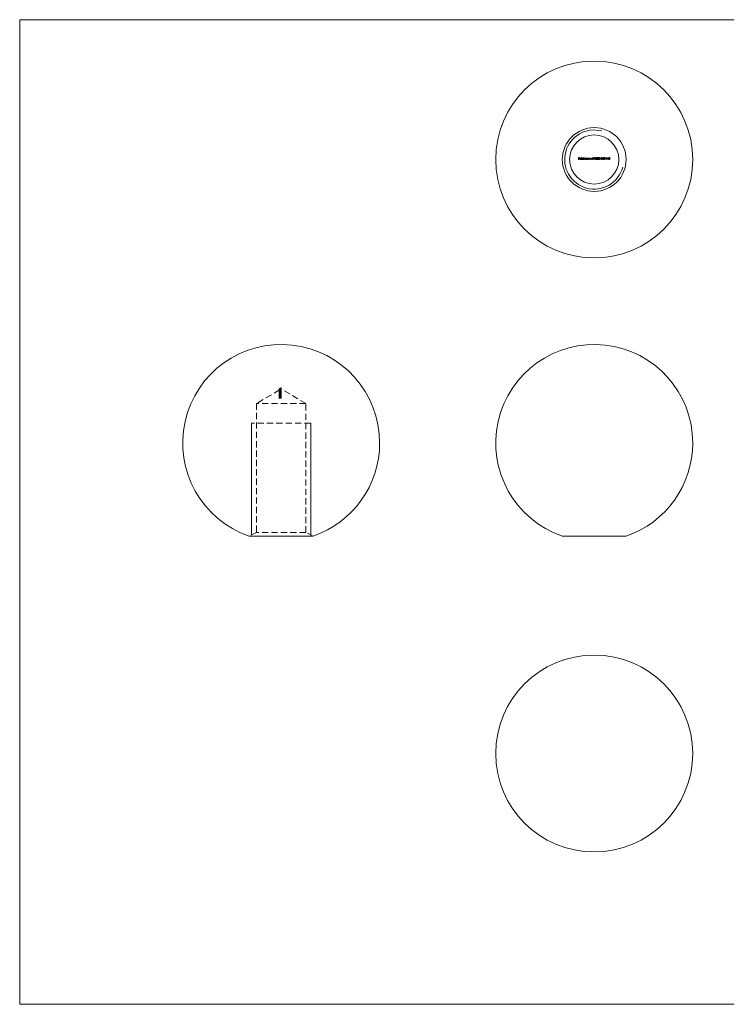
# Model space of a CAD drawing. Units: millimetres. Extents: x 2 to 146, y 2 to 102.
# Drawn here: x 2 to 74, y 2 to 102 of the extents above; entities that cross this region are included whole.
import ezdxf

# ---------------------------------------------------------------- set-up
doc = ezdxf.new("R2010")
doc.units = ezdxf.units.MM
doc.header["$LTSCALE"] = 0.5
doc.linetypes.add('HIDDEN', pattern=[1.905, 1.27, -0.635])

msp = doc.modelspace()

# ---------------------------------------------------------------- linework, layer by layer
at = {"color": 7, "linetype": 'Continuous', "lineweight": 0}
for p, q in [((146, 102.5), (2.5, 102.5)), ((2.5, 102.5), (2.5, 2.5)), ((26.05, 50.17), (26.05, 61.51)), ((32.05, 50.17), (32.05, 61.51)), ((2.5, 2.5), (146, 2.5))]:
    msp.add_line(p, q, dxfattribs=at)
at = {"color": 7, "linetype": 'Continuous', "lineweight": 15}
for p, q in [((59.34, 88.5), (59.25, 88.5)), ((59.25, 88.5), (59.25, 88.3)), ((59.25, 88.3), (59.26, 88.3)), ((59.26, 88.42), (59.26, 88.48)), ((59.26, 88.48), (59.34, 88.48)), ((59.34, 88.42), (59.26, 88.42)), ((59.26, 88.3), (59.26, 88.4)), ((59.26, 88.4), (59.34, 88.4)), ((59.34, 88.48), (59.34, 88.5)), ((59.34, 88.4), (59.34, 88.42)), ((59.5, 88.39), (59.39, 88.39)), ((59.39, 88.37), (59.52, 88.37)), ((59.51, 88.34), (59.49, 88.35)), ((59.57, 88.51), (59.55, 88.51)), ((59.55, 88.51), (59.55, 88.3)), ((59.55, 88.3), (59.57, 88.3)), ((59.57, 88.3), (59.57, 88.51)), ((59.74, 88.51), (59.74, 88.42)), ((59.76, 88.51), (59.74, 88.51)), ((59.74, 88.33), (59.74, 88.3)), ((59.74, 88.3), (59.76, 88.3)), ((59.76, 88.3), (59.76, 88.51)), ((59.82, 88.45), (59.8, 88.45)), ((59.8, 88.45), (59.8, 88.3)), ((59.8, 88.3), (59.82, 88.3)), ((59.82, 88.42), (59.82, 88.45)), ((59.82, 88.3), (59.82, 88.36)), ((59.9, 88.38), (59.9, 88.3)), ((59.9, 88.3), (59.92, 88.3)), ((59.92, 88.3), (59.92, 88.36)), ((60, 88.38), (60, 88.3)), ((60, 88.3), (60.02, 88.3)), ((60.02, 88.3), (60.02, 88.38)), ((60.19, 88.45), (60.19, 88.42)), ((60.21, 88.45), (60.19, 88.45)), ((60.19, 88.33), (60.19, 88.3)), ((60.19, 88.3), (60.21, 88.3)), ((60.21, 88.3), (60.21, 88.45)), ((60.27, 88.45), (60.25, 88.45)), ((60.25, 88.45), (60.25, 88.3)), ((60.25, 88.3), (60.27, 88.3)), ((60.27, 88.42), (60.27, 88.45)), ((60.27, 88.3), (60.27, 88.35)), ((60.36, 88.37), (60.36, 88.3)), ((60.36, 88.3), (60.38, 88.3)), ((60.38, 88.3), (60.38, 88.38)), ((60.44, 88.45), (60.42, 88.45)), ((60.42, 88.45), (60.42, 88.3)), ((60.42, 88.3), (60.44, 88.3)), ((60.44, 88.42), (60.44, 88.45)), ((60.44, 88.3), (60.44, 88.35)), ((60.53, 88.37), (60.53, 88.3)), ((60.53, 88.3), (60.55, 88.3)), ((60.55, 88.3), (60.55, 88.38)), ((60.67, 88.35), (60.65, 88.35)), ((60.69, 88.5), (60.67, 88.4)), ((60.78, 88.5), (60.69, 88.5)), ((60.7, 88.43), (60.71, 88.48)), ((60.71, 88.48), (60.78, 88.48)), ((60.78, 88.48), (60.78, 88.5)), ((60.85, 88.5), (60.84, 88.48)), ((60.84, 88.48), (60.87, 88.48)), ((60.88, 88.5), (60.85, 88.5)), ((60.87, 88.48), (60.87, 88.3)), ((60.87, 88.3), (60.88, 88.3)), ((60.88, 88.3), (60.88, 88.5)), ((61.19, 88.38), (61.11, 88.3)), ((61.11, 88.3), (61.25, 88.3)), ((61.12, 88.44), (61.14, 88.44)), ((61.16, 88.32), (61.21, 88.38)), ((61.25, 88.32), (61.16, 88.32)), ((61.25, 88.3), (61.25, 88.32)), ((61.5, 88.39), (61.42, 88.39)), ((61.42, 88.39), (61.42, 88.37)), ((61.42, 88.37), (61.5, 88.37)), ((61.5, 88.37), (61.5, 88.39)), ((61.59, 88.38), (61.51, 88.3)), ((61.51, 88.3), (61.65, 88.3)), ((61.52, 88.44), (61.54, 88.44)), ((61.56, 88.32), (61.61, 88.38)), ((61.65, 88.32), (61.56, 88.32)), ((61.65, 88.3), (61.65, 88.32)), ((61.78, 88.51), (61.67, 88.35)), ((61.67, 88.35), (61.76, 88.35)), ((61.7, 88.37), (61.76, 88.46)), ((61.76, 88.37), (61.7, 88.37)), ((61.76, 88.46), (61.76, 88.37)), ((61.76, 88.35), (61.76, 88.3)), ((61.76, 88.3), (61.78, 88.3)), ((61.78, 88.37), (61.78, 88.51)), ((61.78, 88.51), (61.78, 88.51)), ((61.8, 88.37), (61.78, 88.37)), ((61.78, 88.3), (61.78, 88.35)), ((61.78, 88.35), (61.8, 88.35)), ((61.8, 88.35), (61.8, 88.37)), ((62.05, 88.39), (61.97, 88.39)), ((61.97, 88.39), (61.97, 88.37)), ((61.97, 88.37), (62.05, 88.37)), ((62.05, 88.37), (62.05, 88.39)), ((62.1, 88.5), (62.07, 88.3)), ((62.07, 88.3), (62.09, 88.3)), ((62.09, 88.3), (62.11, 88.45)), ((62.19, 88.34), (62.1, 88.5)), ((62.1, 88.5), (62.1, 88.5)), ((62.11, 88.45), (62.18, 88.3)), ((62.18, 88.3), (62.19, 88.3)), ((62.27, 88.5), (62.19, 88.34)), ((62.19, 88.3), (62.26, 88.45)), ((62.26, 88.45), (62.28, 88.3)), ((62.3, 88.3), (62.27, 88.5)), ((62.27, 88.5), (62.27, 88.5)), ((62.28, 88.3), (62.3, 88.3)), ((62.33, 88.35), (62.32, 88.34)), ((62.42, 88.46), (62.43, 88.47)), ((25.81, 50.05), (32.29, 50.05)), ((57.6, 50.05), (60.84, 50.05)), ((60.84, 50.05), (64.07, 50.05))]:
    msp.add_line(p, q, dxfattribs=at)
at = {"color": 7, "linetype": 'HIDDEN', "lineweight": 0}
for p, q in [((28.87, 65.02), (28.85, 65.01)), ((28.85, 65.01), (28.85, 65)), ((28.85, 65), (28.87, 65.01)), ((28.85, 65), (28.85, 64.89)), ((28.87, 65.02), (28.87, 64.9)), ((28.87, 65.02), (28.87, 65.02)), ((29.05, 65.01), (28.91, 64.93)), ((28.92, 65.02), (28.92, 64.91)), ((28.92, 65.01), (28.92, 64.9)), ((28.94, 65.03), (28.94, 64.91)), ((28.95, 65.03), (28.95, 64.96)), ((28.95, 65.02), (28.95, 64.97)), ((28.95, 65.01), (28.95, 64.97)), ((28.98, 65.08), (28.98, 64.96)), ((28.98, 65.07), (28.98, 64.95)), ((29, 65.02), (29, 64.91)), ((29.03, 65.05), (29.03, 65.01)), ((29.03, 65.01), (29.03, 64.9)), ((29.05, 65.1), (29.05, 65.11)), ((29.05, 65.1), (29.05, 64.98)), ((29.05, 65.05), (29.05, 65.01)), ((29.05, 65.01), (29.05, 64.9)), ((31.55, 63.51), (29.05, 65.01)), ((28.87, 64.9), (26.55, 63.51)), ((28.84, 64.96), (28.84, 64.88)), ((28.84, 64.88), (28.84, 64.8)), ((28.84, 64.8), (28.84, 64.69)), ((28.84, 64.66), (28.84, 64.55)), ((28.84, 64.55), (28.98, 64.56)), ((28.84, 64.55), (28.84, 64.48)), ((28.84, 64.55), (28.84, 64.55)), ((28.84, 64.48), (28.84, 64.37)), ((28.98, 64.44), (28.84, 64.43)), ((28.84, 64.37), (28.84, 64.36)), ((28.84, 64.35), (28.84, 64.35)), ((28.84, 64.33), (28.84, 64.26)), ((28.84, 64.25), (28.84, 64.24)), ((28.84, 64.19), (28.84, 64.07)), ((28.85, 64.89), (28.85, 64.88)), ((29.05, 64.38), (28.85, 64.36)), ((28.85, 64.36), (29.01, 64.32)), ((28.85, 64.36), (28.85, 64.26)), ((28.85, 64.36), (28.85, 64.36)), ((29.01, 64.32), (28.85, 64.26)), ((28.85, 64.24), (29.05, 64.27)), ((28.85, 64.26), (29.05, 64.25)), ((28.85, 64.26), (28.85, 64.14)), ((28.85, 64.26), (28.85, 64.26)), ((29.01, 64.2), (28.85, 64.24)), ((28.85, 64.22), (28.87, 64.22)), ((28.85, 64.14), (29.01, 64.2)), ((29.05, 64.13), (28.85, 64.14)), ((28.85, 64.14), (28.85, 64.11)), ((28.87, 64.11), (28.85, 64.11)), ((28.85, 64.11), (28.85, 64.05)), ((28.86, 64.97), (28.86, 64.89)), ((28.86, 64.89), (28.86, 64.81)), ((28.86, 64.81), (28.86, 64.69)), ((28.86, 64.66), (28.86, 64.55)), ((28.86, 64.48), (28.86, 64.37)), ((28.86, 64.19), (28.86, 64.08)), ((28.87, 64.9), (28.87, 64.9)), ((28.87, 64.9), (28.87, 64.9)), ((28.87, 64.22), (28.87, 64.11)), ((28.87, 64.18), (28.93, 64.18)), ((28.87, 64.06), (28.87, 64.11)), ((28.93, 64.06), (28.87, 64.06)), ((28.88, 64.16), (28.89, 64.17)), ((28.88, 64.16), (28.88, 64.04)), ((28.89, 64.06), (28.88, 64.04)), ((28.89, 64.22), (28.89, 64.11)), ((28.89, 64.21), (28.89, 64.1)), ((28.89, 64.17), (28.89, 64.06)), ((28.9, 64.9), (28.9, 64.78)), ((28.9, 64.87), (28.93, 64.88)), ((28.9, 64.87), (28.9, 64.75)), ((28.9, 64.87), (28.9, 64.75)), ((28.9, 64.78), (28.9, 64.77)), ((28.93, 64.76), (28.9, 64.75)), ((28.9, 64.73), (28.9, 64.71)), ((28.9, 64.73), (28.9, 64.72)), ((28.93, 64.73), (28.9, 64.73)), ((28.9, 64.69), (28.9, 64.69)), ((28.9, 64.69), (28.9, 64.66)), ((28.9, 64.69), (28.9, 64.67)), ((28.93, 64.66), (28.9, 64.66)), ((28.9, 64.63), (28.9, 64.52)), ((28.9, 64.63), (28.9, 64.62)), ((28.9, 64.63), (28.9, 64.63)), ((28.9, 64.61), (28.93, 64.62)), ((28.9, 64.56), (28.98, 64.6)), ((28.9, 64.6), (28.9, 64.58)), ((28.9, 64.58), (28.9, 64.48)), ((28.98, 64.57), (28.9, 64.56)), ((28.9, 64.56), (28.9, 64.45)), ((28.9, 64.51), (28.93, 64.51)), ((28.9, 64.51), (28.9, 64.39)), ((28.98, 64.49), (28.9, 64.45)), ((28.9, 64.48), (28.9, 64.42)), ((28.9, 64.45), (28.98, 64.45)), ((28.9, 64.42), (28.9, 64.4)), ((28.9, 64.39), (28.9, 64.38)), ((28.9, 64.38), (28.9, 64.31)), ((28.9, 64.28), (28.9, 64.17)), ((28.91, 64.93), (28.91, 64.94)), ((28.91, 64.93), (28.91, 64.81)), ((28.91, 64.88), (28.91, 64.76)), ((28.91, 64.7), (28.91, 64.71)), ((28.91, 64.7), (28.91, 64.58)), ((28.91, 64.64), (28.91, 64.53)), ((28.91, 64.52), (28.91, 64.4)), ((28.91, 64.36), (28.91, 64.24)), ((28.91, 64.27), (28.91, 64.15)), ((29.05, 64.25), (28.91, 64.24)), ((29.05, 64.2), (28.91, 64.15)), ((28.91, 64.15), (29.05, 64.14)), ((28.92, 64.9), (28.92, 64.79)), ((28.92, 64.79), (28.92, 64.69)), ((28.92, 64.69), (28.92, 64.58)), ((28.92, 64.58), (28.92, 64.48)), ((28.92, 64.48), (28.92, 64.42)), ((28.92, 64.42), (28.92, 64.31)), ((28.92, 64.29), (28.92, 64.17)), ((28.92, 64.22), (28.92, 64.1)), ((28.92, 64.21), (28.92, 64.09)), ((28.93, 64.88), (28.93, 64.76)), ((28.93, 64.76), (28.93, 64.66)), ((28.93, 64.73), (28.93, 64.62)), ((28.93, 64.51), (28.93, 64.39)), ((28.93, 64.46), (28.93, 64.35)), ((28.93, 64.32), (28.93, 64.21)), ((28.93, 64.26), (28.93, 64.15)), ((28.93, 64.25), (28.93, 64.14)), ((28.93, 64.23), (28.93, 64.11)), ((28.95, 64.11), (28.93, 64.11)), ((28.93, 64.11), (28.93, 64.06)), ((28.94, 64.57), (28.94, 64.45)), ((28.94, 64.19), (28.94, 64.07)), ((28.95, 64.97), (28.95, 64.85)), ((28.95, 64.96), (28.95, 64.84)), ((28.95, 64.93), (28.95, 64.81)), ((28.95, 64.86), (28.95, 64.78)), ((28.95, 64.85), (28.95, 64.79)), ((28.95, 64.81), (28.95, 64.72)), ((28.95, 64.79), (28.95, 64.67)), ((28.95, 64.78), (28.95, 64.66)), ((28.95, 64.53), (28.95, 64.45)), ((28.95, 64.52), (28.95, 64.46)), ((28.95, 64.46), (28.95, 64.34)), ((28.95, 64.45), (28.95, 64.33)), ((28.95, 64.23), (28.95, 64.21)), ((28.95, 64.2), (28.95, 64.08)), ((28.95, 64.13), (28.95, 64.11)), ((28.95, 64.06), (28.95, 64.11)), ((28.96, 64.88), (28.96, 64.76)), ((28.96, 64.77), (28.96, 64.73)), ((28.98, 64.77), (28.96, 64.77)), ((28.96, 64.73), (28.98, 64.73)), ((28.96, 64.73), (28.96, 64.61)), ((28.96, 64.71), (28.96, 64.67)), ((28.96, 64.65), (28.98, 64.66)), ((28.96, 64.44), (28.96, 64.39)), ((28.98, 64.44), (28.96, 64.44)), ((28.96, 64.39), (28.98, 64.4)), ((28.96, 64.39), (28.96, 64.28)), ((28.98, 64.28), (28.96, 64.28)), ((28.96, 64.28), (28.96, 64.21)), ((28.96, 64.21), (28.96, 64.14)), ((28.97, 64.95), (28.97, 64.83)), ((28.97, 64.91), (28.97, 64.79)), ((28.97, 64.85), (28.97, 64.78)), ((28.97, 64.79), (29.05, 64.84)), ((29.05, 64.72), (28.97, 64.67)), ((28.97, 64.67), (28.97, 64.55)), ((28.97, 64.63), (28.97, 64.52)), ((28.97, 64.62), (28.97, 64.51)), ((28.97, 64.55), (29.05, 64.6)), ((28.98, 64.94), (28.98, 64.82)), ((28.98, 64.9), (29.03, 64.93)), ((28.98, 64.9), (28.98, 64.78)), ((28.98, 64.84), (28.98, 64.78)), ((28.98, 64.73), (28.98, 64.77)), ((28.98, 64.74), (28.98, 64.62)), ((28.98, 64.73), (28.98, 64.61)), ((28.98, 64.66), (29.03, 64.69)), ((28.98, 64.67), (28.98, 64.61)), ((28.98, 64.66), (28.98, 64.61)), ((28.98, 64.65), (28.98, 64.61)), ((28.98, 64.6), (28.98, 64.57)), ((29.03, 64.58), (28.98, 64.55)), ((28.98, 64.57), (28.98, 64.56)), ((28.98, 64.56), (28.98, 64.54)), ((28.98, 64.56), (28.98, 64.55)), ((28.98, 64.56), (28.98, 64.54)), ((28.98, 64.56), (28.98, 64.45)), ((28.98, 64.56), (28.98, 64.55)), ((28.98, 64.54), (29, 64.55)), ((28.98, 64.54), (28.98, 64.44)), ((28.98, 64.47), (28.98, 64.35)), ((28.98, 64.4), (28.98, 64.44)), ((29, 64.43), (28.98, 64.43)), ((28.98, 64.4), (28.98, 64.28)), ((28.98, 64.4), (28.98, 64.28)), ((28.98, 64.39), (28.98, 64.27)), ((28.98, 64.33), (28.98, 64.22)), ((28.98, 64.24), (28.98, 64.23)), ((28.98, 64.14), (28.98, 64.22)), ((28.98, 64.18), (28.98, 64.06)), ((28.99, 64.57), (28.99, 64.46)), ((28.99, 64.51), (28.99, 64.4)), ((29, 64.98), (29, 64.87)), ((29, 64.88), (29, 64.77)), ((29, 64.8), (29, 64.68)), ((29, 64.78), (29, 64.67)), ((29, 64.57), (29, 64.63)), ((29, 64.57), (29, 64.56)), ((29, 64.55), (29, 64.56)), ((29, 64.55), (29, 64.43)), ((29, 64.47), (29, 64.35)), ((29, 64.32), (29, 64.2)), ((29.01, 64.24), (29, 64.23)), ((29, 64.23), (29, 64.11)), ((29, 64.18), (29, 64.06)), ((29, 64.16), (29, 64.05)), ((29, 64.11), (29.01, 64.12)), ((29.01, 64.33), (29.01, 64.21)), ((29.01, 64.32), (29.01, 64.2)), ((29.01, 64.24), (29.01, 64.12)), ((29.02, 64.74), (29.02, 64.7)), ((29.02, 64.63), (29.02, 64.62)), ((29.02, 64.47), (29.02, 64.35)), ((29.03, 64.93), (29.03, 64.88)), ((29.03, 64.88), (29.03, 64.76)), ((29.03, 64.83), (29.03, 64.71)), ((29.03, 64.7), (29.03, 64.59)), ((29.03, 64.69), (29.03, 64.64)), ((29.03, 64.64), (29.03, 64.52)), ((29.03, 64.49), (29.03, 64.38)), ((29.03, 64.38), (29.03, 64.32)), ((29.03, 64.29), (29.03, 64.2)), ((29.03, 64.2), (29.03, 64.08)), ((29.05, 64.88), (29.05, 64.96)), ((29.05, 64.88), (29.05, 64.76)), ((29.05, 64.83), (29.05, 64.71)), ((29.05, 64.76), (29.05, 64.76)), ((29.05, 64.76), (29.05, 64.73)), ((29.05, 64.64), (29.05, 64.72)), ((29.05, 64.72), (29.05, 64.72)), ((29.05, 64.7), (29.05, 64.59)), ((29.05, 64.64), (29.05, 64.57)), ((29.05, 64.56), (29.05, 64.57)), ((29.05, 64.56), (29.05, 64.44)), ((29.05, 64.49), (29.05, 64.38)), ((29.05, 64.44), (29.05, 64.4)), ((29.05, 64.43), (29.05, 64.32)), ((29.05, 64.39), (29.05, 64.36)), ((29.05, 64.37), (29.05, 64.38)), ((29.05, 64.37), (29.05, 64.32)), ((29.05, 64.35), (29.05, 64.36)), ((29.05, 64.35), (29.05, 64.32)), ((29.05, 64.31), (29.05, 64.32)), ((29.05, 64.31), (29.05, 64.26)), ((29.05, 64.29), (29.05, 64.17)), ((29.05, 64.25), (29.05, 64.26)), ((29.05, 64.25), (29.05, 64.13)), ((29.05, 64.2), (29.05, 64.08)), ((29.05, 64.13), (29.05, 64.07)), ((29.05, 64.05), (29.05, 64.07)), ((31.55, 63.51), (26.55, 63.51)), ((26.55, 63.51), (26.55, 50.42)), ((31.55, 50.42), (31.55, 63.51)), ((32.05, 61.51), (26.05, 61.51)), ((26.55, 50.42), (25.81, 50.05)), ((31.55, 50.42), (26.55, 50.42)), ((32.29, 50.05), (31.55, 50.42))]:
    msp.add_line(p, q, dxfattribs=at)
at = {"color": 7, "linetype": 'Continuous', "lineweight": 15, "flags": 128}
for points in [[(59.82, 88.36), (59.82, 88.39), (59.82, 88.41), (59.83, 88.42), (59.84, 88.43), (59.86, 88.43), (59.86, 88.43)], [(59.86, 88.43), (59.88, 88.43), (59.89, 88.42), (59.9, 88.41), (59.9, 88.4), (59.9, 88.38)], [(59.92, 88.36), (59.92, 88.38), (59.92, 88.4), (59.93, 88.42), (59.94, 88.43), (59.95, 88.43), (59.96, 88.43)], [(59.96, 88.43), (59.98, 88.43), (59.99, 88.42), (60, 88.42), (60, 88.41), (60, 88.38)], [(60.02, 88.38), (60.02, 88.41), (60.01, 88.43), (60, 88.44), (59.99, 88.45), (59.97, 88.45), (59.97, 88.45)], [(60.38, 88.38), (60.37, 88.41), (60.37, 88.42), (60.36, 88.44), (60.34, 88.45), (60.33, 88.45), (60.32, 88.45)], [(60.55, 88.38), (60.54, 88.41), (60.54, 88.42), (60.53, 88.44), (60.51, 88.45), (60.49, 88.45)], [(61.03, 88.51), (61, 88.5), (60.98, 88.49), (60.97, 88.47), (60.96, 88.42), (60.96, 88.4)], [(60.96, 88.4), (60.96, 88.36), (60.97, 88.34), (60.98, 88.32), (61, 88.3), (61.01, 88.3), (61.03, 88.3)], [(60.98, 88.4), (60.98, 88.43), (60.99, 88.46), (61, 88.48), (61.02, 88.49), (61.03, 88.49)], [(61.03, 88.32), (61.01, 88.32), (61, 88.33), (60.99, 88.34), (60.98, 88.36), (60.98, 88.39), (60.98, 88.4)], [(61.09, 88.4), (61.09, 88.45), (61.08, 88.47), (61.07, 88.49), (61.05, 88.5), (61.03, 88.51), (61.03, 88.51)], [(61.03, 88.49), (61.04, 88.48), (61.05, 88.48), (61.06, 88.46), (61.07, 88.44), (61.08, 88.4)], [(61.03, 88.3), (61.05, 88.3), (61.07, 88.32), (61.08, 88.34), (61.09, 88.37), (61.09, 88.4)], [(61.33, 88.51), (61.31, 88.5), (61.29, 88.49), (61.28, 88.47), (61.27, 88.44), (61.27, 88.4)], [(61.27, 88.4), (61.27, 88.35), (61.28, 88.33), (61.29, 88.31), (61.31, 88.3), (61.33, 88.3), (61.33, 88.3)], [(61.28, 88.4), (61.29, 88.43), (61.29, 88.46), (61.3, 88.47), (61.32, 88.48), (61.33, 88.49)], [(61.33, 88.32), (61.32, 88.32), (61.3, 88.33), (61.29, 88.35), (61.29, 88.37), (61.28, 88.4)], [(61.4, 88.4), (61.4, 88.45), (61.39, 88.47), (61.37, 88.49), (61.35, 88.5), (61.33, 88.51)], [(61.33, 88.49), (61.35, 88.48), (61.37, 88.47), (61.37, 88.46), (61.38, 88.43), (61.38, 88.4)], [(61.33, 88.3), (61.36, 88.3), (61.38, 88.32), (61.39, 88.34), (61.4, 88.37), (61.4, 88.4)], [(61.89, 88.51), (61.86, 88.5), (61.84, 88.49), (61.83, 88.47), (61.82, 88.44), (61.82, 88.4)], [(61.82, 88.4), (61.82, 88.35), (61.83, 88.33), (61.85, 88.31), (61.87, 88.3), (61.89, 88.3)], [(61.84, 88.4), (61.84, 88.43), (61.85, 88.46), (61.86, 88.47), (61.87, 88.48), (61.89, 88.49)], [(61.89, 88.32), (61.87, 88.32), (61.85, 88.33), (61.85, 88.35), (61.84, 88.37), (61.84, 88.4)], [(61.96, 88.4), (61.95, 88.46), (61.94, 88.48), (61.92, 88.5), (61.9, 88.51), (61.89, 88.51)], [(61.89, 88.49), (61.9, 88.48), (61.92, 88.47), (61.93, 88.46), (61.94, 88.43), (61.94, 88.4)], [(61.89, 88.3), (61.91, 88.3), (61.93, 88.32), (61.94, 88.34), (61.95, 88.37), (61.96, 88.4)]]:
    msp.add_lwpolyline(points, dxfattribs=at)
at = {"color": 7, "linetype": 'HIDDEN', "lineweight": 0, "flags": 128}
for points in [[(28.98, 65.07), (28.97, 65.06), (28.95, 65.05), (28.94, 65.04), (28.94, 65.03), (28.94, 65.03)], [(29.05, 65.01), (29.05, 65.03), (29.04, 65.04), (29.02, 65.04), (29, 65.04), (28.97, 65.04), (28.95, 65.03)], [(28.95, 65.02), (29, 65.03), (29.01, 65.03), (29.02, 65.03), (29.03, 65.02), (29.03, 65.01), (29.03, 65.01)], [(28.95, 64.96), (29, 64.97), (29.03, 64.98), (29.04, 64.99), (29.05, 65), (29.05, 65.01)], [(28.98, 65.08), (29.01, 65.08), (29.02, 65.09), (29.03, 65.08), (29.04, 65.08), (29.05, 65.07), (29.05, 65.05)], [(29.03, 65.05), (29.03, 65.07), (29.02, 65.07), (29.01, 65.07), (29, 65.07), (28.99, 65.07), (28.98, 65.07)], [(29.05, 65.05), (29.05, 65.04), (29.04, 65.03), (29.02, 65.02), (29, 65.01)], [(29.03, 65.01), (29.03, 65), (29.02, 64.99), (29.01, 64.99), (29, 64.98)], [(28.84, 64.96), (28.85, 64.95), (28.86, 64.95), (28.87, 64.95), (28.9, 64.95), (28.94, 64.96), (28.95, 64.96)], [(28.84, 64.88), (28.85, 64.87), (28.86, 64.87), (28.87, 64.86), (28.89, 64.86), (28.9, 64.87)], [(28.95, 64.86), (28.89, 64.85), (28.87, 64.84), (28.85, 64.82), (28.84, 64.81), (28.84, 64.8)], [(28.95, 64.84), (28.9, 64.83), (28.88, 64.83), (28.86, 64.83), (28.85, 64.83), (28.84, 64.84), (28.84, 64.84)], [(28.84, 64.8), (28.85, 64.79), (28.86, 64.78), (28.88, 64.78), (28.9, 64.78), (28.95, 64.78)], [(28.9, 64.75), (28.89, 64.75), (28.87, 64.75), (28.86, 64.75), (28.85, 64.76), (28.84, 64.77)], [(28.84, 64.69), (28.85, 64.7), (28.86, 64.72), (28.88, 64.73), (28.91, 64.74), (28.95, 64.74)], [(28.91, 64.71), (28.89, 64.7), (28.87, 64.69), (28.85, 64.68), (28.85, 64.67), (28.84, 64.66)], [(28.95, 64.66), (28.9, 64.66), (28.88, 64.66), (28.86, 64.67), (28.85, 64.68), (28.84, 64.69)], [(28.84, 64.66), (28.85, 64.65), (28.86, 64.64), (28.87, 64.63), (28.89, 64.63), (28.9, 64.63)], [(29, 64.63), (28.97, 64.61), (28.84, 64.55)], [(28.9, 64.52), (28.89, 64.51), (28.87, 64.52), (28.86, 64.52), (28.85, 64.53), (28.84, 64.54)], [(28.95, 64.53), (28.89, 64.52), (28.87, 64.51), (28.85, 64.5), (28.85, 64.49), (28.84, 64.48)], [(28.84, 64.43), (28.85, 64.43), (29, 64.51)], [(28.84, 64.48), (28.85, 64.47), (28.86, 64.46), (28.88, 64.45), (28.91, 64.45), (28.95, 64.45)], [(28.84, 64.47), (28.95, 64.48), (29.05, 64.48)], [(28.84, 64.37), (28.85, 64.38), (28.86, 64.39), (28.88, 64.4), (28.91, 64.41), (28.95, 64.42)], [(28.95, 64.33), (28.89, 64.34), (28.87, 64.34), (28.85, 64.35), (28.85, 64.36), (28.84, 64.37)], [(28.84, 64.36), (28.94, 64.36), (29.05, 64.37)], [(29.05, 64.36), (28.95, 64.36), (28.84, 64.35)], [(29.05, 64.35), (28.94, 64.35), (28.84, 64.34)], [(29.05, 64.25), (28.95, 64.25), (28.84, 64.24)], [(28.84, 64.23), (28.95, 64.24), (29.05, 64.24)], [(28.89, 64.22), (28.88, 64.22), (28.86, 64.22), (28.85, 64.21), (28.85, 64.2), (28.84, 64.19)], [(28.84, 64.07), (28.85, 64.09), (28.86, 64.1), (28.87, 64.1), (28.88, 64.11), (28.89, 64.11)], [(28.88, 64.04), (28.86, 64.06), (28.85, 64.06), (28.84, 64.07)], [(28.85, 64.89), (28.87, 64.9), (28.87, 64.9)], [(28.87, 64.9), (28.85, 64.89), (28.85, 64.88)], [(29.05, 64.17), (28.95, 64.17), (28.85, 64.16)], [(28.85, 64.05), (28.95, 64.05), (29.05, 64.05)], [(28.95, 64.97), (28.92, 64.96), (28.9, 64.96), (28.88, 64.96), (28.87, 64.96), (28.87, 64.96), (28.86, 64.97)], [(28.86, 64.89), (28.87, 64.9), (28.88, 64.91), (28.89, 64.92), (28.91, 64.93), (28.91, 64.93)], [(28.95, 64.91), (28.92, 64.89), (28.89, 64.88), (28.87, 64.87), (28.87, 64.85), (28.86, 64.85)], [(28.91, 64.88), (28.89, 64.87), (28.88, 64.87), (28.87, 64.88), (28.87, 64.88), (28.86, 64.89)], [(28.86, 64.81), (28.87, 64.82), (28.88, 64.83), (28.89, 64.84), (28.92, 64.84), (28.95, 64.85)], [(28.91, 64.81), (28.89, 64.8), (28.88, 64.79), (28.87, 64.78), (28.86, 64.77), (28.86, 64.77)], [(28.95, 64.79), (28.92, 64.79), (28.89, 64.79), (28.88, 64.79), (28.87, 64.8), (28.87, 64.8), (28.86, 64.81)], [(28.86, 64.77), (28.87, 64.76), (28.88, 64.76), (28.89, 64.76), (28.9, 64.76), (28.91, 64.76)], [(28.95, 64.73), (28.92, 64.73), (28.89, 64.72), (28.88, 64.71), (28.87, 64.7), (28.86, 64.69)], [(28.86, 64.66), (28.87, 64.67), (28.88, 64.68), (28.89, 64.69), (28.91, 64.7), (28.91, 64.7)], [(28.86, 64.69), (28.87, 64.68), (28.88, 64.68), (28.89, 64.67), (28.92, 64.67), (28.95, 64.67)], [(28.91, 64.64), (28.89, 64.64), (28.88, 64.64), (28.87, 64.65), (28.87, 64.66), (28.86, 64.66)], [(28.86, 64.55), (28.87, 64.54), (28.88, 64.53), (28.89, 64.53), (28.9, 64.53), (28.91, 64.53)], [(28.86, 64.48), (28.87, 64.5), (28.88, 64.51), (28.89, 64.51), (28.92, 64.52), (28.95, 64.52)], [(28.95, 64.46), (28.92, 64.46), (28.89, 64.46), (28.88, 64.47), (28.87, 64.47), (28.87, 64.48), (28.86, 64.48)], [(28.95, 64.4), (28.92, 64.4), (28.89, 64.39), (28.88, 64.39), (28.87, 64.38), (28.86, 64.37)], [(28.86, 64.37), (28.87, 64.36), (28.88, 64.35), (28.89, 64.35), (28.92, 64.34), (28.95, 64.34)], [(28.86, 64.19), (28.87, 64.2), (28.87, 64.21), (28.88, 64.21), (28.89, 64.21), (28.89, 64.21)], [(28.89, 64.17), (28.88, 64.18), (28.87, 64.19), (28.86, 64.19)], [(28.89, 64.1), (28.88, 64.09), (28.88, 64.09), (28.87, 64.09), (28.87, 64.08), (28.86, 64.08)], [(28.86, 64.08), (28.87, 64.07), (28.88, 64.06), (28.89, 64.06)], [(28.93, 64.88), (28.91, 64.88), (28.9, 64.89), (28.9, 64.9)], [(29.05, 64.88), (28.97, 64.87), (28.9, 64.86)], [(28.9, 64.81), (28.9, 64.82), (28.92, 64.83), (28.93, 64.84), (28.95, 64.84), (28.97, 64.85)], [(28.97, 64.83), (28.94, 64.82), (28.93, 64.82), (28.91, 64.81), (28.9, 64.8), (28.9, 64.78)], [(28.93, 64.78), (28.91, 64.79), (28.9, 64.8), (28.9, 64.81)], [(29.05, 64.77), (28.98, 64.77), (28.9, 64.76)], [(28.9, 64.74), (28.98, 64.76), (29.05, 64.76)], [(28.9, 64.74), (28.97, 64.75), (29.05, 64.75)], [(28.97, 64.73), (28.95, 64.73), (28.93, 64.72), (28.91, 64.71), (28.91, 64.7), (28.9, 64.69), (28.9, 64.69)], [(28.98, 64.65), (28.95, 64.66), (28.93, 64.66), (28.91, 64.67), (28.9, 64.68), (28.9, 64.69)], [(28.9, 64.65), (28.98, 64.65), (29.05, 64.66)], [(29.05, 64.63), (28.97, 64.63), (28.9, 64.62)], [(28.9, 64.6), (28.9, 64.61), (28.91, 64.62), (28.93, 64.63), (28.94, 64.63), (28.97, 64.63)], [(28.9, 64.58), (28.91, 64.56), (28.92, 64.55), (28.95, 64.54), (28.96, 64.54), (28.98, 64.54)], [(28.97, 64.52), (28.94, 64.51), (28.93, 64.51), (28.91, 64.5), (28.9, 64.49), (28.9, 64.48), (28.9, 64.48)], [(29.05, 64.5), (28.98, 64.5), (28.9, 64.5)], [(28.9, 64.48), (28.9, 64.47), (28.92, 64.46), (28.93, 64.45), (28.94, 64.45)], [(28.98, 64.39), (28.95, 64.39), (28.93, 64.39), (28.91, 64.4), (28.9, 64.42), (28.9, 64.43)], [(28.93, 64.39), (28.92, 64.39), (28.9, 64.39)], [(28.9, 64.38), (28.98, 64.39), (29.05, 64.39)], [(28.93, 64.35), (28.91, 64.33), (28.9, 64.32), (28.9, 64.31)], [(28.9, 64.31), (28.91, 64.29), (28.92, 64.28), (28.94, 64.27), (28.96, 64.27), (28.98, 64.27)], [(28.93, 64.25), (28.91, 64.27), (28.9, 64.28), (28.9, 64.28)], [(28.91, 64.36), (29, 64.37), (29.05, 64.37)], [(29.05, 64.32), (29.05, 64.32), (28.91, 64.36)], [(28.91, 64.27), (28.98, 64.29), (29.05, 64.31)], [(29.05, 64.26), (29.02, 64.26), (28.91, 64.27)], [(28.91, 64.24), (28.98, 64.22), (29.05, 64.2)], [(28.92, 64.81), (28.92, 64.8), (28.93, 64.79), (28.95, 64.78), (28.96, 64.78)], [(28.96, 64.76), (28.94, 64.77), (28.93, 64.77), (28.92, 64.78), (28.92, 64.79)], [(28.98, 64.74), (28.96, 64.73), (28.94, 64.73), (28.93, 64.72), (28.92, 64.7), (28.92, 64.7)], [(28.92, 64.7), (28.92, 64.68), (28.93, 64.67), (28.95, 64.67), (28.97, 64.67), (28.98, 64.67)], [(28.96, 64.67), (28.94, 64.67), (28.93, 64.67), (28.92, 64.68), (28.92, 64.69)], [(28.97, 64.62), (28.94, 64.62), (28.93, 64.62), (28.93, 64.61), (28.92, 64.61), (28.92, 64.6)], [(28.92, 64.6), (28.92, 64.59), (28.93, 64.58), (28.94, 64.58), (28.96, 64.57), (28.99, 64.57)], [(28.98, 64.55), (28.96, 64.55), (28.94, 64.55), (28.93, 64.56), (28.92, 64.57), (28.92, 64.58)], [(28.92, 64.54), (28.92, 64.53), (28.93, 64.52), (28.95, 64.52), (28.96, 64.51), (28.99, 64.51)], [(28.92, 64.48), (28.92, 64.49), (28.93, 64.5), (28.94, 64.5), (28.95, 64.5), (28.97, 64.51)], [(28.99, 64.46), (28.97, 64.46), (28.95, 64.46), (28.94, 64.46), (28.93, 64.47), (28.92, 64.47), (28.92, 64.48)], [(28.98, 64.47), (28.96, 64.46), (28.94, 64.46), (28.93, 64.45), (28.92, 64.44), (28.92, 64.43)], [(28.99, 64.4), (28.96, 64.4), (28.95, 64.4), (28.93, 64.4), (28.92, 64.41), (28.92, 64.42), (28.92, 64.42)], [(28.92, 64.31), (28.92, 64.33), (28.93, 64.34), (28.95, 64.35), (28.97, 64.35), (28.98, 64.35)], [(28.98, 64.28), (28.96, 64.28), (28.94, 64.28), (28.93, 64.29), (28.92, 64.3), (28.92, 64.31)], [(28.95, 64.91), (28.99, 64.93), (29.01, 64.93), (29.03, 64.92), (29.05, 64.91), (29.05, 64.9), (29.05, 64.9)], [(29.03, 64.9), (29.03, 64.91), (29.02, 64.91), (29.01, 64.92), (28.99, 64.92), (28.97, 64.91), (28.95, 64.91)], [(29.05, 64.9), (29.05, 64.88), (29.03, 64.87), (29.02, 64.86), (28.98, 64.85), (28.95, 64.84)], [(29.05, 64.83), (29.05, 64.84), (29.03, 64.85), (29.02, 64.86), (28.99, 64.86), (28.95, 64.86)], [(28.95, 64.85), (28.99, 64.85), (29, 64.85), (29.02, 64.85), (29.03, 64.84), (29.03, 64.83), (29.03, 64.83)], [(28.95, 64.78), (29, 64.79), (29.03, 64.8), (29.04, 64.81), (29.05, 64.82), (29.05, 64.83)], [(28.95, 64.74), (29, 64.75), (29.02, 64.74), (29.04, 64.73), (29.05, 64.72), (29.05, 64.71), (29.05, 64.71)], [(29.03, 64.71), (29.03, 64.72), (29.02, 64.73), (29, 64.73), (28.98, 64.74), (28.95, 64.73)], [(29.05, 64.71), (29.05, 64.7), (29.03, 64.68), (29.02, 64.68), (28.98, 64.67), (28.95, 64.66)], [(29.05, 64.49), (29.05, 64.51), (29.03, 64.52), (29.02, 64.53), (28.99, 64.53), (28.95, 64.53)], [(28.95, 64.52), (28.99, 64.52), (29.01, 64.52), (29.02, 64.51), (29.03, 64.5), (29.03, 64.49)], [(28.95, 64.45), (29, 64.46), (29.03, 64.46), (29.04, 64.47), (29.05, 64.49), (29.05, 64.49)], [(28.95, 64.42), (29, 64.41), (29.02, 64.41), (29.04, 64.4), (29.05, 64.39), (29.05, 64.38)], [(29.03, 64.38), (29.03, 64.39), (29.02, 64.4), (29, 64.4), (28.98, 64.4), (28.95, 64.4)], [(29.05, 64.38), (29.05, 64.36), (29.03, 64.35), (29.02, 64.34), (28.98, 64.34), (28.95, 64.33)], [(29.05, 64.07), (29, 64.07), (28.95, 64.06)], [(29.05, 64.96), (29.03, 64.95), (28.97, 64.91)], [(28.97, 64.95), (29.01, 64.95), (29.05, 64.95)], [(29.05, 64.84), (29.01, 64.83), (28.97, 64.83)], [(28.97, 64.63), (29.01, 64.63), (29.05, 64.64)], [(29.05, 64.62), (29.01, 64.62), (28.97, 64.62)], [(28.97, 64.51), (29.01, 64.51), (29.05, 64.51)], [(29.05, 64.94), (29.05, 64.95), (29.04, 64.96), (29.03, 64.97), (29.01, 64.97), (29, 64.97), (28.98, 64.96)], [(28.98, 64.95), (29, 64.96), (29.01, 64.96), (29.02, 64.96), (29.03, 64.95), (29.03, 64.94), (29.03, 64.94)], [(28.98, 64.72), (29.02, 64.72), (29.05, 64.72)], [(29.05, 64.7), (29.05, 64.68), (29.03, 64.67), (29.01, 64.66), (28.99, 64.66), (28.98, 64.65)], [(28.98, 64.62), (28.99, 64.62), (29.01, 64.61), (29.02, 64.61), (29.03, 64.6), (29.03, 64.59)], [(28.98, 64.54), (29, 64.54), (29.02, 64.55), (29.04, 64.56), (29.05, 64.58), (29.05, 64.59)], [(29.03, 64.43), (29.03, 64.45), (29.02, 64.46), (29.01, 64.46), (28.99, 64.47), (28.98, 64.47)], [(28.98, 64.45), (29.01, 64.45), (29.05, 64.45)], [(29.05, 64.43), (29.05, 64.42), (29.03, 64.4), (29.01, 64.39), (28.99, 64.39), (28.98, 64.39)], [(28.98, 64.4), (28.99, 64.4), (29.01, 64.4), (29.02, 64.41), (29.03, 64.42), (29.03, 64.43)], [(28.98, 64.27), (29, 64.27), (29.02, 64.28), (29.04, 64.29), (29.05, 64.31), (29.05, 64.32)], [(29.05, 64.29), (29.05, 64.27), (29.03, 64.26), (29.01, 64.25), (28.99, 64.25), (28.98, 64.24)], [(28.98, 64.26), (29, 64.26), (29.01, 64.26), (29.03, 64.27), (29.03, 64.28), (29.03, 64.29)], [(29.03, 64.17), (29.03, 64.16), (29.02, 64.15), (29.01, 64.14), (28.99, 64.14), (28.98, 64.14)], [(28.98, 64.13), (29, 64.13), (29.02, 64.14), (29.04, 64.15), (29.05, 64.16), (29.05, 64.17)], [(28.99, 64.51), (29.02, 64.51), (29.05, 64.51)], [(29, 64.9), (29.02, 64.9), (29.04, 64.92), (29.05, 64.93), (29.05, 64.94)], [(29, 64.87), (29.02, 64.87), (29.03, 64.88), (29.03, 64.89), (29.03, 64.9)], [(29, 64.88), (29.02, 64.89), (29.05, 64.89)], [(29.03, 64.83), (29.03, 64.82), (29.02, 64.81), (29.01, 64.8), (29, 64.8)], [(29, 64.78), (29.02, 64.78), (29.05, 64.78)], [(29.05, 64.77), (29.02, 64.77), (29, 64.77)], [(29, 64.68), (29.02, 64.69), (29.03, 64.7), (29.03, 64.71), (29.03, 64.71)], [(29.05, 64.67), (29.02, 64.67), (29, 64.67)], [(29.05, 64.57), (29.03, 64.57), (29, 64.57)], [(29, 64.56), (29.03, 64.56), (29.05, 64.56)], [(29.03, 64.49), (29.03, 64.49), (29.02, 64.48), (29.01, 64.47), (29, 64.47)], [(29, 64.45), (29.03, 64.45), (29.05, 64.45)], [(29.05, 64.44), (29.03, 64.44), (29, 64.44)], [(29, 64.35), (29.02, 64.36), (29.03, 64.36), (29.03, 64.37), (29.03, 64.38)], [(29, 64.23), (29.02, 64.22), (29.03, 64.21), (29.03, 64.2)], [(29, 64.16), (29.02, 64.17), (29.03, 64.17), (29.04, 64.18), (29.05, 64.19), (29.05, 64.2)], [(29.03, 64.2), (29.03, 64.19), (29.02, 64.18), (29.02, 64.18), (29.01, 64.18), (29, 64.18)], [(29.03, 64.08), (29.03, 64.09), (29.02, 64.1), (29, 64.11)], [(29.05, 64.08), (29.05, 64.07), (29.04, 64.06), (29.02, 64.05), (29.01, 64.05), (29, 64.05)], [(29, 64.06), (29.01, 64.06), (29.02, 64.06), (29.03, 64.07), (29.03, 64.08), (29.03, 64.08)], [(29.05, 64.17), (29.05, 64.19), (29.03, 64.2), (29.02, 64.21), (29.01, 64.21)], [(29.01, 64.12), (29.04, 64.11), (29.05, 64.1), (29.05, 64.08), (29.05, 64.08)], [(29.02, 64.74), (29.04, 64.72), (29.05, 64.71), (29.05, 64.7)], [(29.02, 64.62), (29.04, 64.62), (29.05, 64.62)], [(29.02, 64.47), (29.04, 64.45), (29.05, 64.44), (29.05, 64.43)], [(29.03, 64.99), (29.04, 64.99), (29.05, 64.99)], [(29.03, 64.88), (29.04, 64.88), (29.05, 64.88)], [(29.05, 64.76), (29.04, 64.76), (29.03, 64.76)], [(29.03, 64.64), (29.04, 64.64), (29.05, 64.64)]]:
    msp.add_lwpolyline(points, dxfattribs=at)
at = {"color": 7, "linetype": 'Continuous', "lineweight": 15}
for centre, radius in [((60.84, 88.3), 10), ((60.84, 88.3), 3.24), ((60.84, 88.3), 2.5), ((60.84, 27.97), 10)]:
    msp.add_circle(centre, radius, dxfattribs=at)
at = {"color": 7, "linetype": 'Continuous', "lineweight": 0}
msp.add_arc((60.84, 88.3), 3, 75, 345, dxfattribs=at)
at = {"color": 7, "linetype": 'Continuous', "lineweight": 15}
for centre, radius, start, end in [((59.45, 88.38), 0.0771, 141.4177, 180.5311), ((59.44, 88.37), 0.0722, 177.6067, 271.0663), ((59.44, 88.38), 0.0691, 88.2565, 142.7326), ((59.45, 88.37), 0.062, 133.6255, 165.9954), ((59.44, 88.37), 0.0531, 179.1779, 270.2652), ((59.44, 88.38), 0.0559, 88.9849, 131.0009), ((59.44, 88.38), 0.0712, 36.5719, 91.3323), ((59.45, 88.38), 0.055, 11.9492, 92.1474), ((59.44, 88.38), 0.0601, 268.7425, 330.784), ((59.44, 88.37), 0.0735, 268.5431, 333.1841), ((59.43, 88.37), 0.0828, 358.6816, 36.1398), ((59.68, 88.38), 0.0752, 88.8422, 180.0101), ((59.68, 88.37), 0.0754, 179.5159, 270.6047), ((59.68, 88.37), 0.0581, 89.0672, 179.3966), ((59.68, 88.38), 0.0586, 180.6699, 270.3129), ((59.68, 88.38), 0.0704, 34.1856, 90.7141), ((59.68, 88.38), 0.0573, 359.2663, 91.5976), ((59.68, 88.37), 0.0574, 268.3843, 359.9596), ((59.68, 88.37), 0.0738, 268.5004, 321.5124), ((59.88, 88.38), 0.0746, 124.2305, 146.5567), ((59.87, 88.39), 0.0646, 89.9209, 117.7209), ((59.87, 88.4), 0.0471, 14.4585, 91.157), ((59.97, 88.39), 0.0627, 92.565, 154.1604), ((60.13, 88.38), 0.0752, 88.8129, 180.0394), ((60.13, 88.37), 0.0754, 179.5169, 270.6037), ((60.13, 88.37), 0.0581, 89.0673, 179.3965), ((60.13, 88.38), 0.0586, 180.682, 270.3008), ((60.13, 88.38), 0.0698, 35.1483, 91.6595), ((60.13, 88.38), 0.0573, 359.238, 91.6259), ((60.13, 88.37), 0.0574, 268.3647, 359.9793), ((60.13, 88.37), 0.0738, 268.5002, 321.5125), ((60.32, 88.38), 0.0677, 89.9148, 145.0496), ((60.32, 88.38), 0.0521, 90.6965, 165.0982), ((60.45, 88.36), 0.183, 169.7945, 182.1424), ((60.32, 88.4), 0.0352, 10.3153, 94.9962), ((60.17, 88.38), 0.191, 358.6577, 8.6497), ((60.49, 88.38), 0.0677, 89.914, 145.0505), ((60.49, 88.38), 0.0521, 90.702, 165.0927), ((60.62, 88.36), 0.183, 169.7951, 182.1418), ((60.49, 88.4), 0.0352, 10.3351, 94.9763), ((60.34, 88.38), 0.191, 358.656, 8.6513), ((60.71, 88.36), 0.0609, 184.238, 270.2558), ((60.72, 88.29), 0.12, 92.23, 113.9721), ((60.71, 88.36), 0.0433, 189.7826, 271.9396), ((60.72, 88.34), 0.0879, 91.5637, 107.1712), ((60.72, 88.37), 0.0682, 268.6905, 1.8988), ((60.72, 88.37), 0.0619, 356.7051, 91.0777), ((60.72, 88.37), 0.0439, 359.3682, 95.6972), ((60.72, 88.37), 0.0501, 269.2164, 0.7384), ((61.02, 88.36), 0.0458, 271.7912, 345.5415), ((60.93, 88.4), 0.144, 341.2547, 1.6168), ((61.19, 88.44), 0.0651, 89.9132, 181.3399), ((61.18, 88.44), 0.0459, 89.4665, 180.2853), ((61.19, 88.45), 0.0413, 1.0263, 92.8558), ((61.19, 88.45), 0.0586, 359.1327, 91.7865), ((61.13, 88.47), 0.103, 307.7575, 348.8939), ((61.14, 88.46), 0.104, 307.3303, 353.8297), ((61.33, 88.36), 0.0458, 271.7758, 345.5568), ((61.24, 88.4), 0.144, 341.2566, 1.6149), ((61.59, 88.44), 0.0652, 89.9398, 181.3132), ((61.58, 88.44), 0.0458, 89.297, 180.4548), ((61.59, 88.45), 0.0413, 1.0233, 92.8588), ((61.59, 88.45), 0.0586, 359.1323, 91.7868), ((61.53, 88.47), 0.101, 307.5129, 349.1385), ((61.54, 88.46), 0.105, 307.3853, 353.7747), ((61.89, 88.36), 0.0458, 271.773, 345.5596), ((61.79, 88.4), 0.144, 341.2594, 1.6121), ((62.38, 88.36), 0.0666, 200.0763, 268.5134), ((62.38, 88.46), 0.047, 87.2099, 179.6809), ((62.38, 88.46), 0.0478, 180.3152, 220.0017), ((62.38, 88.37), 0.0524, 201.0262, 264.5677), ((62.49, 88.58), 0.21, 224.4927, 236.117), ((62.38, 88.46), 0.0271, 85.1188, 176.4951), ((62.38, 88.46), 0.034, 181.7376, 232.3126), ((62.63, 88.76), 0.422, 231.2017, 235.7447), ((62.29, 88.27), 0.163, 40.0281, 56.9899), ((62.38, 88.44), 0.0628, 27.4153, 87.7259), ((62.37, 88.44), 0.0499, 28.7939, 84.6435), ((62.38, 88.35), 0.055, 267.7373, 359.1686), ((62.38, 88.35), 0.0367, 265.9027, 355.8189), ((62.35, 88.34), 0.0912, 10.1476, 62.1099), ((62.38, 88.35), 0.0328, 1.4658, 38.6693), ((29.05, 59.51), 10, 0, 251.1105), ((60.84, 59.51), 10, 0, 251.1105), ((29.05, 59.51), 10, 288.8895, 0), ((60.84, 59.51), 10, 288.8895, 0)]:
    msp.add_arc(centre, radius, start, end, dxfattribs=at)
at = {"color": 7, "linetype": 'HIDDEN', "lineweight": 0}
for centre, radius, start, end in [((28.98, 64.88), 0.152, 99.8264, 149.4814), ((29.17, 64.59), 0.523, 103.0744, 127.4665), ((28.98, 64.89), 0.134, 101.1217, 145.4359), ((29.33, 64.33), 0.828, 109.8866, 123.8488), ((29.03, 64.95), 0.131, 110.7289, 148.7753), ((28.97, 65.03), 0.028, 189.5199, 231.6509), ((29, 65.06), 0.04, 274.2965, 346.6245), ((28.92, 64.86), 0.0813, 97.0309, 160.4607), ((29, 64.74), 0.185, 104.4507, 144.8571), ((28.92, 64.74), 0.083, 97.7377, 159.7539), ((28.91, 64.52), 0.0681, 88.5075, 162.3371), ((28.88, 64.2), 0.0397, 194.6971, 263.4217), ((29.21, 64.37), 0.628, 105.1328, 125.4081), ((30.51, 62.19), 3.17, 118.7133, 121.0791), ((28.9, 64.16), 0.0665, 67.3549, 94.188), ((28.89, 64.17), 0.0432, 58.1626, 94.0406), ((28.9, 64.04), 0.0661, 67.2756, 94.2674), ((28.89, 64.05), 0.0431, 58.1143, 94.0889), ((28.86, 65.05), 0.188, 283.7491, 308.2504), ((28.86, 64.93), 0.183, 283.4245, 308.575), ((28.93, 64.79), 0.0322, 191.8671, 265.359), ((28.95, 64.69), 0.0472, 111.4804, 173.1218), ((28.93, 64.69), 0.0348, 190.1729, 261.2261), ((28.88, 64.79), 0.155, 278.1417, 307.2259), ((28.94, 64.57), 0.044, 108.9006, 175.7017), ((28.94, 64.61), 0.0373, 193.1161, 268.4873), ((28.88, 64.67), 0.158, 278.4342, 306.9334), ((28.93, 64.54), 0.0245, 180.6816, 225.802), ((28.95, 64.42), 0.0478, 109.9928, 171.0693), ((28.93, 64.42), 0.025, 181.173, 225.3106), ((28.95, 64.28), 0.0457, 111.2615, 172.8404), ((28.94, 64.17), 0.0417, 107.897, 176.2049), ((28.94, 64.17), 0.0374, 185.2254, 254.5056), ((28.87, 65.02), 0.15, 284.4913, 311.21), ((28.86, 64.93), 0.174, 286.33, 309.3713), ((28.88, 64.77), 0.129, 279.2532, 309.555), ((28.88, 64.67), 0.147, 281.1529, 307.6554), ((28.95, 64.57), 0.0603, 231.9432, 253.9942), ((28.95, 64.46), 0.0665, 232.9733, 252.964), ((28.95, 64.9), 0.0332, 96.8184, 169.8013), ((28.95, 64.78), 0.035, 98.8985, 167.7212), ((28.95, 64.68), 0.0322, 95.0987, 169.0914), ((28.96, 64.28), 0.044, 89.4817, 168.9287), ((28.86, 64.1), 0.138, 49.0743, 62.7476), ((28.74, 63.95), 0.307, 50.4127, 55.0771), ((28.96, 64.16), 0.0453, 90.8203, 167.5901), ((28.94, 64.17), 0.0251, 181.2166, 243.035), ((28.85, 63.97), 0.154, 49.7855, 62.0363), ((28.76, 63.86), 0.276, 50.1474, 55.3425), ((28.97, 64.34), 0.0828, 242.1036, 263.8571), ((28.97, 64.22), 0.0777, 241.3807, 264.5799), ((28.97, 64.25), 0.118, 248.4701, 272.5903), ((29, 64.89), 0.0662, 105.1317, 158.1951), ((28.96, 64.92), 0.0251, 186.9367, 234.234), ((29, 64.26), 0.0949, 226.3132, 269.3932), ((29, 64.15), 0.101, 227.7109, 267.9956), ((28.82, 65.54), 0.586, 282.3484, 287.4414), ((29.01, 64.72), 0.223, 96.7835, 105.4927), ((28.99, 64.62), 0.213, 93.643, 102.6717), ((29.01, 64.6), 0.222, 96.7696, 105.5066), ((28.92, 65.13), 0.344, 275.4664, 283.9692), ((29, 64.48), 0.24, 94.1371, 102.1777), ((28.92, 64.99), 0.316, 275.0927, 284.3429), ((28.94, 64.75), 0.287, 272.4069, 282.5295), ((28.94, 64.61), 0.268, 272.0474, 282.889), ((29.05, 64.32), 0.153, 230.0176, 244.2882), ((29.04, 64.19), 0.14, 229.3874, 244.9185), ((28.94, 65.51), 0.633, 271.98, 275.5394), ((28.96, 65.23), 0.45, 269.4478, 274.4495), ((28.94, 65.34), 0.573, 271.793, 275.7264), ((28.96, 65.12), 0.451, 269.4524, 274.4449), ((29, 64.22), 0.0479, 246.8082, 270.918), ((29, 64.11), 0.0482, 246.8849, 270.8413), ((28.99, 64.95), 0.042, 276.2484, 344.6727), ((29, 64.28), 0.0382, 8.4675, 79.4579), ((29, 64.17), 0.0364, 6.4949, 81.4304), ((29.01, 64.28), 0.0462, 6.9994, 83.1479), ((29.01, 64.19), 0.0484, 14.3903, 86.2757), ((29.01, 64.58), 0.0414, 5.0292, 71.0722), ((29.01, 64.31), 0.0418, 5.1719, 70.7414)]:
    msp.add_arc(centre, radius, start, end, dxfattribs=at)

doc.saveas('drawing.dxf')
